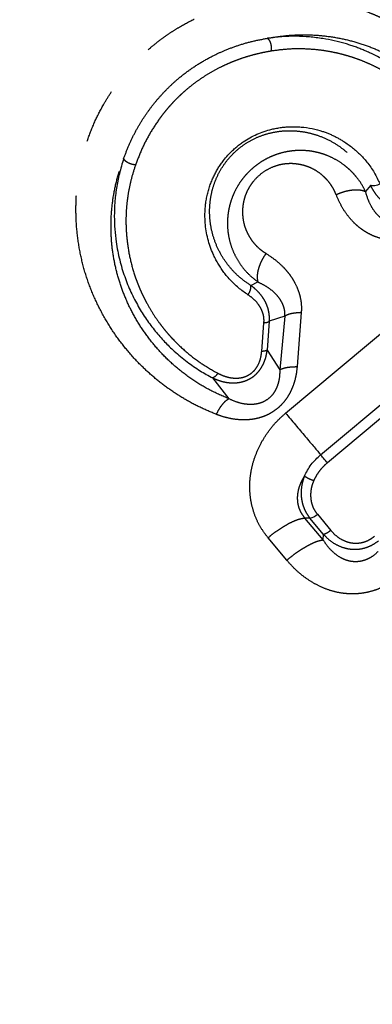
# Model space of a CAD drawing. Extents: x 138 to 266, y 82 to 276.
# Drawn here: x 185 to 193, y 207 to 229 of the extents above; entities that cross this region are included whole.
import ezdxf

# ---------------------------------------------------------------- set-up
doc = ezdxf.new("R2010")
doc.units = 0
doc.linetypes.add('PHANTOM', pattern=[12.7, 6.35, -1.27, 1.27, -1.27, 1.27, -1.27])
doc.layers.get('0').update_dxf_attribs({"linetype": 'CONTINUOUS'})

msp = doc.modelspace()

# ---------------------------------------------------------------- linework, layer by layer
at = {"color": 8, "linetype": 'PHANTOM'}
for p, q in [((192.562, 225.385), (192.454, 225.241)), ((190.627, 220.175), (195.3, 224.096)), ((189.833, 223.095), (189.994, 223.176)), ((191.426, 219.223), (196.099, 223.144)), ((196.253, 222.961), (191.58, 219.04)), ((190.255, 222.277), (190.207, 221.618)), ((190.606, 222.39), (190.255, 222.277)), ((190.606, 222.39), (190.495, 221.165)), ((190.985, 222.474), (190.89, 221.239)), ((190.082, 221.586), (190.133, 222.243)), ((190.207, 221.618), (190.495, 221.165)), ((188.961, 220.981), (189.33, 220.504)), ((191.486, 217.276), (191.069, 217.775)), ((191.184, 217.772), (191.069, 217.775)), ((191.492, 217.402), (191.184, 217.772)), ((191.353, 217.861), (191.659, 217.494)), ((190.654, 216.812), (190.226, 217.325)), ((191.486, 217.276), (191.492, 217.402))]:
    msp.add_line(p, q, dxfattribs=at)
at = {"color": 7, "linetype": 'CONTINUOUS', "flags": 128}
msp.add_lwpolyline([(191.58, 219.04), (191.558, 219.065), (191.536, 219.092), (191.514, 219.118), (191.493, 219.143), (191.473, 219.167), (191.455, 219.189), (191.439, 219.208), (191.426, 219.223)], dxfattribs=at)
at = {"color": 7, "linetype": 'CONTINUOUS'}
msp.add_arc((191.109, 218.116), 0.352, 282.2847, 313.7749, dxfattribs=at)
at = {"color": 8, "linetype": 'PHANTOM'}
for points, knots in [([(189.046, 220.147), (188.921, 220.199), (188.671, 220.303), (188.318, 220.494), (187.982, 220.71), (187.664, 220.953), (187.348, 221.237), (187.041, 221.564), (186.752, 221.936), (186.498, 222.336), (186.281, 222.758), (186.103, 223.2), (185.97, 223.658), (185.882, 224.13), (185.841, 224.575), (185.838, 224.986), (185.863, 225.356), (185.916, 225.721), (185.997, 226.08), (186.111, 226.453), (186.262, 226.836), (186.438, 227.183), (186.613, 227.472), (186.778, 227.711), (186.982, 227.973), (187.233, 228.253), (187.488, 228.49), (187.703, 228.666), (187.871, 228.79), (188.045, 228.909), (188.287, 229.058), (188.604, 229.227), (188.9, 229.352), (189.103, 229.426), (189.211, 229.461), (189.319, 229.495), (189.429, 229.526), (189.54, 229.554), (189.691, 229.589), (189.884, 229.627), (190.119, 229.661), (190.356, 229.683), (190.596, 229.694), (190.86, 229.693), (191.148, 229.676), (191.456, 229.638), (191.765, 229.579), (192.026, 229.512), (192.239, 229.446), (192.403, 229.389), (192.564, 229.327), (192.723, 229.259), (192.88, 229.185), (193.141, 229.052), (193.495, 228.839), (193.811, 228.599), (194.005, 228.43), (194.094, 228.349), (194.18, 228.266), (194.265, 228.181), (194.348, 228.094), (194.429, 228.004), (194.521, 227.898), (194.622, 227.775), (194.73, 227.632), (194.833, 227.486), (194.93, 227.337), (195.023, 227.184), (195.109, 227.028), (195.191, 226.868), (195.293, 226.649), (195.407, 226.365), (195.521, 226.013), (195.575, 225.769), (195.602, 225.648)], [0, 0, 0, 0, 0.018768, 0.037595, 0.056588, 0.075856, 0.095499, 0.118932, 0.142609, 0.166677, 0.191277, 0.216077, 0.240866, 0.265793, 0.291003, 0.31035, 0.329192, 0.347612, 0.365697, 0.383543, 0.404154, 0.424036, 0.437002, 0.449818, 0.46256, 0.480538, 0.498268, 0.507135, 0.51605, 0.525047, 0.534162, 0.552881, 0.572003, 0.577111, 0.582269, 0.587479, 0.592747, 0.598076, 0.603469, 0.614651, 0.626017, 0.637597, 0.649417, 0.661506, 0.677166, 0.692988, 0.70902, 0.725715, 0.734766, 0.743801, 0.752827, 0.76185, 0.770877, 0.779915, 0.807724, 0.835105, 0.841216, 0.847318, 0.853413, 0.859504, 0.865593, 0.871682, 0.877774, 0.886741, 0.895633, 0.904456, 0.91322, 0.921932, 0.930603, 0.93924, 0.947854, 0.965437, 0.982791, 1, 1, 1, 1]), ([(190.213, 228.748), (190.352, 228.771), (190.632, 228.818), (191.043, 228.835), (191.448, 228.816), (191.844, 228.759), (192.231, 228.666), (192.607, 228.537), (192.97, 228.374), (193.317, 228.176), (193.648, 227.943), (193.959, 227.677), (194.246, 227.378), (194.507, 227.046), (194.739, 226.684), (194.935, 226.292), (195.096, 225.875), (195.166, 225.579), (195.202, 225.431)], [0, 0, 0, 0, 0.061445, 0.123247, 0.185362, 0.24773, 0.310284, 0.372969, 0.435731, 0.498545, 0.561392, 0.624232, 0.687023, 0.74978, 0.812454, 0.875055, 0.937559, 1, 1, 1, 1]), ([(186.929, 225.994), (186.965, 226.089), (187.034, 226.276), (187.161, 226.545), (187.301, 226.797), (187.452, 227.03), (187.612, 227.245), (187.777, 227.44), (187.945, 227.616), (188.143, 227.8), (188.382, 227.993), (188.674, 228.189), (188.967, 228.351), (189.259, 228.484), (189.551, 228.592), (189.873, 228.686), (190.097, 228.727), (190.213, 228.748)], [0, 0, 0, 0, 0.071838, 0.140283, 0.205345, 0.266982, 0.325271, 0.380362, 0.432361, 0.481364, 0.553136, 0.62815, 0.706722, 0.769952, 0.839828, 0.916502, 1, 1, 1, 1]), ([(190.213, 228.748), (190.221, 228.742), (190.236, 228.729), (190.256, 228.698), (190.272, 228.664), (190.284, 228.628), (190.294, 228.589), (190.3, 228.546), (190.302, 228.499), (190.299, 228.47), (190.298, 228.455)], [0, 0, 0, 0, 0.141244, 0.273007, 0.392907, 0.500033, 0.607141, 0.727022, 0.858767, 1, 1, 1, 1]), ([(190.298, 228.455), (190.239, 228.445), (190.123, 228.424), (189.949, 228.385), (189.78, 228.338), (189.614, 228.285), (189.451, 228.225), (189.292, 228.158), (189.114, 228.074), (188.919, 227.969), (188.71, 227.839), (188.511, 227.696), (188.352, 227.566), (188.229, 227.454), (188.138, 227.366), (188.049, 227.274), (187.964, 227.179), (187.881, 227.081), (187.802, 226.98), (187.675, 226.808), (187.515, 226.557), (187.338, 226.216), (187.249, 225.98), (187.203, 225.859)], [0, 0, 0, 0, 0.044782, 0.088507, 0.131276, 0.173191, 0.214367, 0.254918, 0.294967, 0.352123, 0.408131, 0.463434, 0.51849, 0.54724, 0.576043, 0.604964, 0.634065, 0.663406, 0.693052, 0.723059, 0.811854, 0.903788, 1, 1, 1, 1]), ([(194.67, 225.779), (194.638, 225.87), (194.575, 226.053), (194.457, 226.315), (194.323, 226.567), (194.17, 226.807), (193.999, 227.036), (193.831, 227.23), (193.672, 227.393), (193.529, 227.526), (193.38, 227.652), (193.225, 227.769), (193.065, 227.878), (192.899, 227.98), (192.728, 228.073), (192.556, 228.156), (192.383, 228.229), (192.212, 228.293), (192.039, 228.348), (191.864, 228.395), (191.687, 228.434), (191.508, 228.465), (191.274, 228.494), (190.985, 228.511), (190.642, 228.502), (190.412, 228.471), (190.298, 228.455)], [0, 0, 0, 0, 0.049346, 0.098756, 0.14845, 0.198644, 0.249548, 0.301361, 0.337233, 0.37298, 0.408661, 0.444333, 0.480054, 0.515884, 0.551879, 0.588096, 0.622051, 0.655682, 0.689037, 0.722165, 0.755116, 0.78794, 0.820687, 0.882043, 0.941671, 1, 1, 1, 1]), ([(189.833, 223.095), (189.752, 223.15), (189.591, 223.26), (189.388, 223.463), (189.215, 223.689), (189.076, 223.937), (188.973, 224.203), (188.914, 224.461), (188.89, 224.705), (188.893, 224.929), (188.923, 225.157), (188.981, 225.386), (189.071, 225.612), (189.194, 225.83), (189.351, 226.035), (189.538, 226.217), (189.75, 226.37), (189.979, 226.489), (190.216, 226.572), (190.455, 226.622), (190.691, 226.64), (190.921, 226.629), (191.142, 226.593), (191.378, 226.527), (191.622, 226.423), (191.866, 226.275), (192.086, 226.096), (192.278, 225.886), (192.442, 225.651), (192.522, 225.474), (192.562, 225.385)], [0, 0, 0, 0, 0.041498, 0.083086, 0.124772, 0.166535, 0.20834, 0.250177, 0.281547, 0.312875, 0.344184, 0.375447, 0.406633, 0.437752, 0.468851, 0.499924, 0.531025, 0.562176, 0.593353, 0.624649, 0.655977, 0.687337, 0.718706, 0.750078, 0.791914, 0.833714, 0.87545, 0.9171, 0.958632, 1, 1, 1, 1]), ([(192.454, 225.241), (192.424, 225.299), (192.365, 225.415), (192.27, 225.547), (192.187, 225.644), (192.12, 225.713), (192.05, 225.778), (191.942, 225.867), (191.787, 225.97), (191.62, 226.051), (191.488, 226.099), (191.398, 226.126), (191.306, 226.148), (191.212, 226.166), (191.089, 226.18), (190.938, 226.186), (190.763, 226.173), (190.594, 226.144), (190.432, 226.098), (190.279, 226.038), (190.137, 225.965), (190.007, 225.882), (189.889, 225.79), (189.78, 225.69), (189.679, 225.579), (189.586, 225.456), (189.502, 225.32), (189.431, 225.173), (189.38, 225.035), (189.345, 224.909), (189.321, 224.796), (189.304, 224.666), (189.296, 224.513), (189.306, 224.336), (189.338, 224.146), (189.397, 223.947), (189.487, 223.744), (189.614, 223.541), (189.78, 223.344), (189.921, 223.233), (189.994, 223.176)], [0, 0, 0, 0, 0.032924, 0.06566, 0.081914, 0.098115, 0.114274, 0.130389, 0.169418, 0.208773, 0.22462, 0.240522, 0.256495, 0.272559, 0.288728, 0.318418, 0.347126, 0.374986, 0.40203, 0.428208, 0.453461, 0.477795, 0.501221, 0.523916, 0.547485, 0.57198, 0.597374, 0.62358, 0.650556, 0.669037, 0.68796, 0.707264, 0.734494, 0.764325, 0.796778, 0.831866, 0.869653, 0.91019, 0.953595, 1, 1, 1, 1]), ([(189.33, 220.504), (189.19, 220.564), (188.91, 220.686), (188.527, 220.917), (188.175, 221.178), (187.858, 221.469), (187.577, 221.784), (187.332, 222.12), (187.124, 222.472), (186.953, 222.838), (186.818, 223.214), (186.721, 223.6), (186.659, 223.992), (186.635, 224.39), (186.648, 224.79), (186.7, 225.191), (186.788, 225.593), (186.882, 225.861), (186.929, 225.994)], [0, 0, 0, 0, 0.062531, 0.125161, 0.187799, 0.250491, 0.313236, 0.376033, 0.438856, 0.501658, 0.56444, 0.627191, 0.689865, 0.752404, 0.814749, 0.876826, 0.93859, 1, 1, 1, 1]), ([(186.929, 225.994), (186.934, 225.985), (186.944, 225.968), (186.971, 225.943), (187.002, 225.921), (187.035, 225.903), (187.072, 225.887), (187.113, 225.873), (187.159, 225.863), (187.188, 225.861), (187.203, 225.859)], [0, 0, 0, 0, 0.141244, 0.273009, 0.392883, 0.499992, 0.607118, 0.72699, 0.858744, 1, 1, 1, 1]), ([(191.782, 225.171), (191.77, 225.197), (191.748, 225.251), (191.708, 225.326), (191.663, 225.398), (191.612, 225.466), (191.555, 225.53), (191.476, 225.609), (191.369, 225.694), (191.252, 225.762), (191.154, 225.805), (191.079, 225.831), (191.001, 225.852), (190.904, 225.871), (190.791, 225.883), (190.675, 225.881), (190.574, 225.87), (190.489, 225.853), (190.366, 225.818), (190.207, 225.749), (190.028, 225.625), (189.91, 225.504), (189.839, 225.409), (189.8, 225.349), (189.757, 225.27), (189.713, 225.173), (189.682, 225.076), (189.664, 224.997), (189.653, 224.936), (189.647, 224.875), (189.641, 224.78), (189.646, 224.654), (189.671, 224.517), (189.707, 224.401), (189.748, 224.304), (189.803, 224.201), (189.874, 224.096), (189.964, 223.994), (190.065, 223.902), (190.141, 223.852), (190.18, 223.827)], [0, 0, 0, 0, 0.021288, 0.042482, 0.063676, 0.084965, 0.106439, 0.128191, 0.16946, 0.209467, 0.229211, 0.24889, 0.268588, 0.288391, 0.319691, 0.349831, 0.369505, 0.388999, 0.408455, 0.455052, 0.501167, 0.54726, 0.562719, 0.578368, 0.5943, 0.621905, 0.649708, 0.663814, 0.678116, 0.692662, 0.707492, 0.745912, 0.784303, 0.810205, 0.836561, 0.863543, 0.898135, 0.932158, 0.965987, 1, 1, 1, 1]), ([(187.203, 225.859), (187.172, 225.764), (187.11, 225.573), (187.045, 225.283), (187.004, 225.006), (186.983, 224.742), (186.981, 224.56), (186.984, 224.443), (186.986, 224.394), (186.989, 224.344), (186.992, 224.294), (186.996, 224.244), (187, 224.193), (187.006, 224.143), (187.025, 223.972), (187.075, 223.683), (187.158, 223.389), (187.225, 223.203), (187.258, 223.117), (187.293, 223.031), (187.33, 222.946), (187.369, 222.862), (187.411, 222.778), (187.483, 222.641), (187.594, 222.453), (187.714, 222.278), (187.8, 222.164), (187.845, 222.106), (187.892, 222.049), (187.94, 221.993), (187.988, 221.938), (188.12, 221.795), (188.347, 221.577), (188.694, 221.307), (188.951, 221.161), (189.079, 221.088)], [0, 0, 0, 0, 0.0507987, 0.102072, 0.1540989, 0.1985818, 0.243935, 0.2529592, 0.2620237, 0.271129, 0.2802761, 0.2894667, 0.2987015, 0.3079814, 0.3173071, 0.3935364, 0.469379, 0.4864123, 0.5034605, 0.5205295, 0.5376247, 0.5547533, 0.5719205, 0.5891328, 0.6406025, 0.6915533, 0.7048357, 0.7180987, 0.7313446, 0.7445764, 0.7577985, 0.7710139, 0.848717, 0.924788, 1, 1, 1, 1]), ([(191.782, 225.171), (191.81, 225.184), (191.869, 225.211), (191.964, 225.243), (192.061, 225.267), (192.157, 225.282), (192.248, 225.286), (192.33, 225.281), (192.4, 225.266), (192.436, 225.249), (192.454, 225.241)], [0, 0, 0, 0, 0.118833, 0.242802, 0.370444, 0.500007, 0.62957, 0.75721, 0.881173, 1, 1, 1, 1]), ([(193.122, 224.502), (193.078, 224.51), (192.986, 224.528), (192.868, 224.588), (192.765, 224.666), (192.666, 224.772), (192.578, 224.907), (192.503, 225.068), (192.471, 225.183), (192.454, 225.241)], [0, 0, 0, 0, 0.1128, 0.229204, 0.349917, 0.474422, 0.645431, 0.821016, 1, 1, 1, 1]), ([(192.562, 225.385), (192.585, 225.341), (192.63, 225.256), (192.714, 225.143), (192.805, 225.047), (192.902, 224.97), (193.002, 224.91), (193.102, 224.867), (193.199, 224.839), (193.264, 224.831), (193.295, 224.828)], [0, 0, 0, 0, 0.154948, 0.301443, 0.439506, 0.569107, 0.690161, 0.802473, 0.905833, 1, 1, 1, 1]), ([(192.974, 224.143), (192.92, 224.15), (192.812, 224.166), (192.657, 224.215), (192.532, 224.274), (192.434, 224.332), (192.359, 224.383), (192.288, 224.438), (192.219, 224.499), (192.122, 224.597), (192.004, 224.742), (191.878, 224.946), (191.814, 225.095), (191.782, 225.171)], [0, 0, 0, 0, 0.093385, 0.187604, 0.284249, 0.338197, 0.392484, 0.447292, 0.502797, 0.559176, 0.700375, 0.846725, 1, 1, 1, 1]), ([(190.18, 223.827), (190.162, 223.8), (190.125, 223.747), (190.077, 223.66), (190.036, 223.568), (190.005, 223.476), (189.985, 223.387), (189.977, 223.306), (189.979, 223.234), (189.989, 223.195), (189.994, 223.176)], [0, 0, 0, 0, 0.1188321, 0.242796, 0.3704398, 0.4999978, 0.6295624, 0.7572028, 0.8811676, 1, 1, 1, 1]), ([(190.18, 223.827), (190.252, 223.779), (190.393, 223.686), (190.542, 223.551), (190.64, 223.444), (190.7, 223.371), (190.754, 223.296), (190.803, 223.218), (190.861, 223.113), (190.92, 222.979), (190.966, 222.813), (190.991, 222.645), (190.987, 222.53), (190.985, 222.474)], [0, 0, 0, 0, 0.160316, 0.311773, 0.370351, 0.42798, 0.48481, 0.541001, 0.596714, 0.702735, 0.804163, 0.902652, 1, 1, 1, 1]), ([(189.994, 223.176), (190.048, 223.15), (190.156, 223.098), (190.302, 222.996), (190.419, 222.886), (190.506, 222.77), (190.565, 222.654), (190.604, 222.528), (190.605, 222.435), (190.606, 222.39)], [0, 0, 0, 0, 0.179378, 0.355295, 0.526485, 0.650968, 0.771437, 0.887635, 1, 1, 1, 1]), ([(189.766, 222.883), (189.778, 222.901), (189.804, 222.937), (189.828, 222.997), (189.84, 223.053), (189.835, 223.081), (189.833, 223.095)], [0, 0, 0, 0, 0.243042, 0.500006, 0.756955, 1, 1, 1, 1]), ([(190.255, 222.277), (190.256, 222.308), (190.26, 222.373), (190.249, 222.473), (190.225, 222.579), (190.183, 222.688), (190.124, 222.797), (190.045, 222.903), (189.949, 223.006), (189.872, 223.065), (189.833, 223.095)], [0, 0, 0, 0, 0.093985, 0.197291, 0.30945, 0.430472, 0.560052, 0.698184, 0.844819, 1, 1, 1, 1]), ([(190.133, 222.243), (190.134, 222.279), (190.136, 222.351), (190.117, 222.438), (190.094, 222.506), (190.071, 222.556), (190.044, 222.606), (189.993, 222.683), (189.906, 222.784), (189.814, 222.849), (189.766, 222.883)], [0, 0, 0, 0, 0.132286, 0.266581, 0.335764, 0.406868, 0.480302, 0.556433, 0.771866, 1, 1, 1, 1]), ([(190.133, 222.243), (190.146, 222.244), (190.171, 222.246), (190.206, 222.253), (190.235, 222.263), (190.248, 222.272), (190.255, 222.277)], [0, 0, 0, 0, 0.2376942, 0.4871339, 0.7432157, 1, 1, 1, 1]), ([(190.985, 222.474), (190.944, 222.472), (190.861, 222.468), (190.754, 222.45), (190.664, 222.425), (190.625, 222.401), (190.606, 222.39)], [0, 0, 0, 0, 0.247599, 0.500879, 0.753706, 1, 1, 1, 1]), ([(188.961, 220.981), (189.001, 220.963), (189.077, 220.93), (189.192, 220.895), (189.302, 220.874), (189.414, 220.864), (189.524, 220.869), (189.627, 220.888), (189.705, 220.913), (189.765, 220.938), (189.815, 220.964), (189.864, 220.994), (189.926, 221.04), (189.996, 221.108), (190.056, 221.186), (190.097, 221.255), (190.126, 221.314), (190.158, 221.392), (190.189, 221.494), (190.201, 221.575), (190.207, 221.618)], [0, 0, 0, 0, 0.080172, 0.15436, 0.222528, 0.284612, 0.357701, 0.419403, 0.469346, 0.501933, 0.534898, 0.568181, 0.601733, 0.66945, 0.73775, 0.772493, 0.810911, 0.852937, 0.922574, 1, 1, 1, 1]), ([(189.079, 221.088), (189.114, 221.071), (189.18, 221.038), (189.285, 221.003), (189.406, 220.977), (189.513, 220.972), (189.6, 220.983), (189.65, 220.993), (189.711, 221.012), (189.782, 221.044), (189.858, 221.096), (189.924, 221.161), (189.995, 221.26), (190.059, 221.404), (190.074, 221.523), (190.082, 221.586)], [0, 0, 0, 0, 0.088985, 0.172458, 0.251406, 0.36928, 0.406075, 0.442029, 0.477451, 0.542217, 0.605231, 0.668934, 0.735675, 0.860269, 1, 1, 1, 1]), ([(190.207, 221.618), (190.201, 221.614), (190.188, 221.605), (190.158, 221.596), (190.123, 221.589), (190.096, 221.587), (190.082, 221.586)], [0, 0, 0, 0, 0.249803, 0.503751, 0.755772, 1, 1, 1, 1]), ([(190.89, 221.239), (190.884, 221.183), (190.873, 221.074), (190.837, 220.915), (190.787, 220.765), (190.722, 220.625), (190.641, 220.495), (190.546, 220.378), (190.437, 220.276), (190.316, 220.19), (190.183, 220.12), (190.041, 220.068), (189.89, 220.034), (189.731, 220.019), (189.564, 220.021), (189.393, 220.044), (189.218, 220.084), (189.104, 220.126), (189.046, 220.147)], [0, 0, 0, 0, 0.067189, 0.131016, 0.192185, 0.251497, 0.310421, 0.367368, 0.423484, 0.479966, 0.537063, 0.594682, 0.65396, 0.715943, 0.782573, 0.8516, 0.923838, 1, 1, 1, 1]), ([(190.495, 221.165), (190.493, 221.094), (190.489, 220.988), (190.456, 220.847), (190.42, 220.747), (190.37, 220.653), (190.306, 220.568), (190.228, 220.496), (190.138, 220.44), (190.041, 220.401), (189.938, 220.378), (189.834, 220.371), (189.692, 220.379), (189.519, 220.418), (189.393, 220.475), (189.33, 220.504)], [0, 0, 0, 0, 0.132568, 0.196313, 0.258074, 0.317833, 0.375868, 0.43286, 0.489788, 0.547641, 0.60711, 0.668493, 0.731791, 0.863251, 1, 1, 1, 1]), ([(190.495, 221.165), (190.515, 221.176), (190.555, 221.197), (190.649, 221.221), (190.761, 221.236), (190.848, 221.238), (190.89, 221.239)], [0, 0, 0, 0, 0.246721, 0.499994, 0.753273, 1, 1, 1, 1]), ([(189.079, 221.088), (189.07, 221.074), (189.052, 221.047), (189.021, 221.015), (188.989, 220.991), (188.971, 220.984), (188.961, 220.981)], [0, 0, 0, 0, 0.246002, 0.50002, 0.753989, 1, 1, 1, 1]), ([(189.046, 220.147), (189.07, 220.193), (189.116, 220.284), (189.193, 220.39), (189.266, 220.466), (189.309, 220.492), (189.33, 220.504)], [0, 0, 0, 0, 0.272614, 0.534577, 0.778513, 1, 1, 1, 1]), ([(190.226, 217.325), (190.175, 217.392), (190.073, 217.524), (189.958, 217.746), (189.873, 217.985), (189.821, 218.237), (189.803, 218.499), (189.822, 218.764), (189.877, 219.029), (189.967, 219.29), (190.089, 219.539), (190.241, 219.773), (190.419, 219.988), (190.557, 220.113), (190.627, 220.175)], [0, 0, 0, 0, 0.080188, 0.159562, 0.239555, 0.322875, 0.405546, 0.489056, 0.573759, 0.658672, 0.745245, 0.830131, 0.914584, 1, 1, 1, 1]), ([(191.58, 219.04), (191.547, 219.01), (191.481, 218.951), (191.397, 218.851), (191.324, 218.743), (191.287, 218.666), (191.268, 218.627)], [0, 0, 0, 0, 0.255021, 0.504261, 0.751337, 1, 1, 1, 1]), ([(191.069, 217.775), (191.043, 217.809), (190.991, 217.876), (190.939, 217.99), (190.907, 218.111), (190.898, 218.237), (190.909, 218.364), (190.94, 218.491), (190.989, 218.616), (191.035, 218.695), (191.058, 218.735)], [0, 0, 0, 0, 0.117872, 0.236267, 0.35645, 0.479314, 0.60516, 0.734084, 0.865875, 1, 1, 1, 1]), ([(191.058, 218.735), (191.041, 218.689), (191.009, 218.598), (190.985, 218.458), (190.979, 218.323), (190.991, 218.193), (191.02, 218.071), (191.063, 217.96), (191.117, 217.859), (191.162, 217.8), (191.184, 217.772)], [0, 0, 0, 0, 0.140688, 0.276987, 0.408969, 0.536375, 0.659192, 0.777499, 0.891133, 1, 1, 1, 1]), ([(191.268, 218.627), (191.248, 218.635), (191.205, 218.652), (191.143, 218.682), (191.089, 218.711), (191.068, 218.727), (191.058, 218.735)], [0, 0, 0, 0, 0.242378, 0.500006, 0.75764, 1, 1, 1, 1]), ([(191.268, 218.627), (191.255, 218.593), (191.228, 218.527), (191.205, 218.423), (191.196, 218.32), (191.201, 218.217), (191.219, 218.118), (191.25, 218.025), (191.294, 217.939), (191.333, 217.887), (191.353, 217.861)], [0, 0, 0, 0, 0.131142, 0.258873, 0.385441, 0.513176, 0.637328, 0.758257, 0.878334, 1, 1, 1, 1]), ([(190.226, 217.325), (190.266, 217.358), (190.346, 217.423), (190.47, 217.511), (190.593, 217.591), (190.711, 217.658), (190.821, 217.71), (190.918, 217.747), (191.002, 217.769), (191.047, 217.773), (191.069, 217.775)], [0, 0, 0, 0, 0.12696, 0.256368, 0.386697, 0.516346, 0.643773, 0.767581, 0.886618, 1, 1, 1, 1]), ([(191.659, 217.494), (191.643, 217.482), (191.612, 217.457), (191.564, 217.427), (191.521, 217.407), (191.501, 217.404), (191.492, 217.402)], [0, 0, 0, 0, 0.244208, 0.500009, 0.755801, 1, 1, 1, 1]), ([(191.492, 217.402), (191.543, 217.35), (191.642, 217.251), (191.816, 217.146), (191.991, 217.082), (192.158, 217.057), (192.316, 217.063), (192.468, 217.098), (192.616, 217.16), (192.703, 217.223), (192.747, 217.255)], [0, 0, 0, 0, 0.156873, 0.301857, 0.434668, 0.554833, 0.661469, 0.77142, 0.88436, 1, 1, 1, 1]), ([(191.659, 217.494), (191.697, 217.452), (191.772, 217.37), (191.906, 217.281), (192.025, 217.231), (192.121, 217.209), (192.21, 217.199), (192.317, 217.202), (192.438, 217.231), (192.554, 217.283), (192.623, 217.335), (192.658, 217.361)], [0, 0, 0, 0, 0.153536, 0.299563, 0.432245, 0.496596, 0.560572, 0.669819, 0.776597, 0.885275, 1, 1, 1, 1]), ([(190.654, 216.812), (190.691, 216.843), (190.768, 216.905), (190.886, 216.992), (191.006, 217.072), (191.123, 217.141), (191.233, 217.198), (191.332, 217.24), (191.418, 217.267), (191.464, 217.273), (191.486, 217.276)], [0, 0, 0, 0, 0.119979, 0.244163, 0.371311, 0.500001, 0.628689, 0.755835, 0.880021, 1, 1, 1, 1]), ([(192.739, 217.009), (192.69, 216.966), (192.619, 216.901), (192.505, 216.839), (192.418, 216.805), (192.328, 216.783), (192.236, 216.774), (192.145, 216.779), (192.055, 216.797), (191.969, 216.826), (191.856, 216.881), (191.727, 216.975), (191.593, 217.114), (191.522, 217.221), (191.486, 217.276)], [0, 0, 0, 0, 0.12155, 0.17991, 0.237083, 0.29355, 0.349915, 0.406935, 0.465245, 0.525248, 0.587199, 0.717385, 0.855353, 1, 1, 1, 1]), ([(193.218, 216.438), (193.171, 216.4), (193.077, 216.326), (192.923, 216.234), (192.763, 216.158), (192.6, 216.102), (192.436, 216.063), (192.273, 216.042), (192.107, 216.039), (191.919, 216.054), (191.708, 216.096), (191.481, 216.176), (191.257, 216.288), (191.041, 216.432), (190.835, 216.607), (190.715, 216.743), (190.654, 216.812)], [0, 0, 0, 0, 0.061629, 0.121949, 0.181641, 0.241399, 0.29764, 0.35364, 0.410014, 0.467369, 0.547956, 0.630741, 0.717171, 0.808372, 0.902234, 1, 1, 1, 1]), ([(166.904, 211.157), (167.066, 210.974), (167.389, 210.606), (167.9, 210.022), (168.43, 209.416), (168.978, 208.787), (169.545, 208.136), (170.128, 207.464), (170.726, 206.773), (171.339, 206.065), (171.966, 205.34), (172.604, 204.599), (173.253, 203.846), (173.912, 203.08), (174.579, 202.304), (175.253, 201.518), (175.933, 200.725), (176.618, 199.927), (177.305, 199.123), (177.995, 198.318), (178.684, 197.51), (179.373, 196.704), (180.06, 195.899), (180.743, 195.098), (181.422, 194.302), (182.094, 193.512), (182.758, 192.731), (183.414, 191.96), (184.06, 191.2), (184.695, 190.453), (185.317, 189.721), (185.925, 189.004), (186.518, 188.304), (187.095, 187.623), (187.655, 186.962), (188.197, 186.322), (188.719, 185.705), (189.22, 185.111), (189.701, 184.542), (190.158, 184), (190.594, 183.483), (190.864, 183.162), (190.999, 183.002)], [0, 0, 0, 0, 0.024936, 0.049875, 0.074818, 0.099763, 0.124712, 0.149664, 0.17462, 0.199579, 0.224541, 0.249506, 0.274474, 0.299446, 0.324421, 0.3494, 0.374381, 0.399366, 0.424354, 0.449346, 0.474341, 0.499339, 0.52434, 0.549345, 0.574353, 0.599364, 0.624379, 0.649397, 0.674418, 0.699443, 0.724471, 0.749502, 0.774537, 0.799575, 0.824616, 0.849661, 0.874709, 0.89976, 0.924815, 0.949874, 0.974935, 1, 1, 1, 1]), ([(191.923, 193.334), (191.96, 193.603), (192.035, 194.141), (192.186, 194.953), (192.328, 195.602), (192.448, 196.086), (192.532, 196.406), (192.621, 196.726), (192.715, 197.046), (192.814, 197.365), (192.964, 197.825), (193.174, 198.423), (193.458, 199.155), (193.698, 199.719), (193.88, 200.119), (193.993, 200.36), (194.108, 200.6), (194.226, 200.839), (194.348, 201.077), (194.472, 201.315), (194.738, 201.809), (195.167, 202.554), (195.667, 203.331), (196.06, 203.9), (196.328, 204.273), (196.591, 204.624), (196.957, 205.096), (197.437, 205.681), (198.058, 206.385), (198.495, 206.835), (198.714, 207.06)], [0, 0, 0, 0, 0.055058, 0.109982, 0.164873, 0.186453, 0.208049, 0.229668, 0.251315, 0.272999, 0.294723, 0.345105, 0.395394, 0.445657, 0.46259, 0.47953, 0.496481, 0.513444, 0.530423, 0.54742, 0.564438, 0.637385, 0.710634, 0.739537, 0.768527, 0.797616, 0.822509, 0.881529, 0.940662, 1, 1, 1, 1])]:
    msp.add_open_spline(points, degree=3, knots=knots, dxfattribs=at)
at = {"color": 7, "linetype": 'CONTINUOUS'}
for points, knots in [([(194.796, 225.876), (194.753, 225.999), (194.669, 226.243), (194.504, 226.582), (194.319, 226.897), (194.112, 227.186), (193.87, 227.471), (193.59, 227.745), (193.272, 228.001), (192.94, 228.219), (192.677, 228.358), (192.494, 228.441), (192.396, 228.483), (192.297, 228.523), (192.196, 228.56), (192.093, 228.594), (191.941, 228.641), (191.738, 228.694), (191.467, 228.746), (191.175, 228.782), (190.863, 228.797), (190.542, 228.789), (190.323, 228.762), (190.213, 228.748)], [0, 0, 0, 0, 0.063161, 0.125312, 0.186458, 0.246611, 0.305771, 0.378311, 0.449309, 0.51879, 0.586765, 0.605323, 0.623946, 0.642638, 0.661398, 0.68023, 0.699133, 0.743971, 0.789206, 0.841092, 0.893509, 0.94648, 1, 1, 1, 1]), ([(189.766, 222.883), (189.729, 222.908), (189.655, 222.958), (189.551, 223.04), (189.452, 223.129), (189.359, 223.224), (189.275, 223.32), (189.201, 223.416), (189.136, 223.51), (189.077, 223.607), (189.022, 223.707), (188.962, 223.832), (188.902, 223.983), (188.849, 224.161), (188.811, 224.343), (188.789, 224.527), (188.784, 224.691), (188.789, 224.832), (188.8, 224.95), (188.817, 225.065), (188.841, 225.179), (188.87, 225.292), (188.907, 225.402), (188.947, 225.506), (188.992, 225.604), (189.039, 225.695), (189.09, 225.783), (189.146, 225.869), (189.217, 225.966), (189.306, 226.073), (189.403, 226.172), (189.494, 226.253), (189.575, 226.318), (189.68, 226.394), (189.812, 226.475), (189.972, 226.555), (190.138, 226.62), (190.289, 226.664), (190.42, 226.692), (190.532, 226.71), (190.644, 226.721), (190.757, 226.727), (190.87, 226.727), (191.03, 226.717), (191.233, 226.687), (191.42, 226.638), (191.55, 226.592), (191.627, 226.561), (191.704, 226.527), (191.779, 226.49), (191.854, 226.45), (191.939, 226.4), (192.032, 226.339), (192.132, 226.266), (192.227, 226.187), (192.317, 226.103), (192.402, 226.014), (192.519, 225.876), (192.656, 225.683), (192.741, 225.503), (192.783, 225.414)], [0, 0, 0, 0, 0.017433, 0.034908, 0.052476, 0.07019, 0.088101, 0.103569, 0.118981, 0.134365, 0.149752, 0.165171, 0.190584, 0.215559, 0.240227, 0.264726, 0.289195, 0.304618, 0.319705, 0.3345, 0.349045, 0.363388, 0.377577, 0.391661, 0.403927, 0.416007, 0.427944, 0.439782, 0.451567, 0.469469, 0.487088, 0.49877, 0.510462, 0.52222, 0.542643, 0.563081, 0.58379, 0.605012, 0.618727, 0.6325, 0.646378, 0.660405, 0.674623, 0.689075, 0.721649, 0.75444, 0.765485, 0.776607, 0.787817, 0.799128, 0.810552, 0.8221, 0.83894, 0.855671, 0.872329, 0.888953, 0.905581, 0.922252, 0.961497, 1, 1, 1, 1]), ([(186.93, 225.994), (186.895, 225.88), (186.826, 225.654), (186.762, 225.32), (186.724, 224.996), (186.712, 224.683), (186.724, 224.382), (186.76, 224.046), (186.831, 223.683), (186.945, 223.3), (187.089, 222.945), (187.257, 222.619), (187.443, 222.321), (187.645, 222.052), (187.857, 221.81), (188.098, 221.574), (188.368, 221.351), (188.662, 221.146), (188.865, 221.034), (188.961, 220.981)], [0, 0, 0, 0, 0.05759, 0.113728, 0.168443, 0.221733, 0.273604, 0.324069, 0.397163, 0.467185, 0.534143, 0.598036, 0.658882, 0.716702, 0.771492, 0.823247, 0.887534, 0.946446, 1, 1, 1, 1]), ([(192.783, 225.414), (192.763, 225.405), (192.723, 225.387), (192.66, 225.373), (192.602, 225.371), (192.575, 225.381), (192.562, 225.385)], [0, 0, 0, 0, 0.243043, 0.499968, 0.756924, 1, 1, 1, 1]), ([(190.627, 220.175), (190.663, 220.132), (190.736, 220.046), (190.85, 219.909), (190.965, 219.772), (191.078, 219.639), (191.183, 219.513), (191.279, 219.399), (191.363, 219.299), (191.405, 219.248), (191.426, 219.223)], [0, 0, 0, 0, 0.125001, 0.249999, 0.375001, 0.500002, 0.625001, 0.750001, 0.875, 1, 1, 1, 1]), ([(191.058, 218.735), (191.08, 218.78), (191.124, 218.872), (191.211, 218.999), (191.311, 219.118), (191.388, 219.188), (191.426, 219.223)], [0, 0, 0, 0, 0.247143, 0.497123, 0.748473, 1, 1, 1, 1])]:
    msp.add_open_spline(points, degree=3, knots=knots, dxfattribs=at)

doc.saveas('drawing.dxf')
